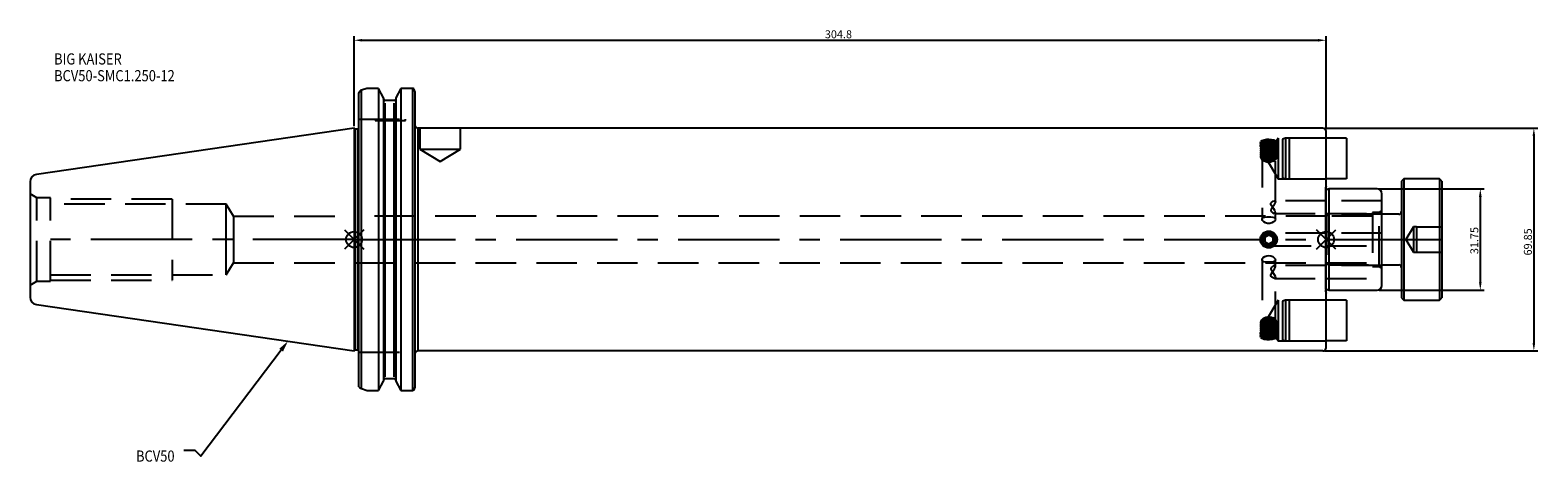
# Model space of a CAD drawing. Extents: x -102 to 371, y -70 to 66.
import ezdxf

# ---------------------------------------------------------------- set-up
doc = ezdxf.new("R2010")
doc.units = 0
doc.linetypes.add('CENTER', pattern=[50.8, 31.75, -6.35, 6.35, -6.35])
doc.linetypes.add('DASHED', pattern=[19.05, 12.7, -6.35])
doc.layers.get('0').update_dxf_attribs({"linetype": 'CONTINUOUS'})
doc.layers.get('DEFPOINTS').update_dxf_attribs({"linetype": 'CONTINUOUS'})
for name, color, linetype in [('1', 4, 'CONTINUOUS'), ('3', 1, 'DASHED'), ('4', 2, 'CENTER'), ('SK1', 4, 'CONTINUOUS'), ('SK2', 7, 'CONTINUOUS'), ('SK3', 1, 'DASHED'), ('SK4', 2, 'CENTER'), ('SK6', 5, 'CONTINUOUS')]:
    doc.layers.add(name, color=color, linetype=linetype)
doc.dimstyles.new('ISO-25', dxfattribs={"dimtxt": 2.5, "dimasz": 2.5, "dimexe": 1.25, "dimexo": 0.625, "dimtad": 1, "dimcen": 2.5, "dimazin": 3, "dimtfac": 1, "dimtmove": 0, "dimatfit": 3})

# ---------------------------------------------------------------- blocks, each defined once
blk = doc.blocks.new('*U2')
at = {"layer": 'SK6', "width": 0.85}
for s, p in [('BIG KAISER', (-50, 78.25)), ('BCV50-SMC1.250-12', (-50, 73))]:
    blk.add_text(s, height=3.5, dxfattribs=at).set_placement(p)
blk = doc.blocks.new('*U5')
at = {"layer": 'SK6', "width": 0.85}
blk.add_text('BCV50', height=3.5, dxfattribs=at).set_placement((-85.96, -67.07))
blk = doc.blocks.new('*D8')
at = {"layer": 'DEFPOINTS', "color": 0}
for p in [(304.8, 62.46), (0, 34.92), (304.8, 33.93)]:
    blk.add_point(p, dxfattribs=at)
at = {"layer": 'SK2', "color": 0}
for p, q in [((0, 35.55), (0, 63.71)), ((2.5, 62.46), (302.3, 62.46)), ((304.8, 34.55), (304.8, 63.71))]:
    blk.add_line(p, q, dxfattribs=at)
for points in [[(2.5, 62.88), (2.5, 62.05), (0, 62.46)], [(302.3, 62.05), (302.3, 62.88), (304.8, 62.46)]]:
    blk.add_solid(points, dxfattribs=at)
at = {"layer": 'SK2', "color": 0, "linetype": 'CONTINUOUS'}
blk.add_text('304.8', height=2.5, dxfattribs=at).set_placement((147.61, 63.09))
blk = doc.blocks.new('_FILLED')
at = {"color": 0, "linetype": 'BYBLOCK'}
blk.add_solid([(0, 0), (-1, 0.21), (-1, -0.21)], dxfattribs=at)
blk = doc.blocks.new('*D10')
at = {"layer": 'DEFPOINTS', "color": 0}
for p in [(320.8, 15.88), (320.8, -15.87), (353.15, -15.87)]:
    blk.add_point(p, dxfattribs=at)
at = {"layer": 'SK2', "color": 0}
for p, q in [((321.43, 15.88), (354.4, 15.88)), ((353.15, 13.38), (353.15, -13.37)), ((321.43, -15.87), (354.4, -15.87))]:
    blk.add_line(p, q, dxfattribs=at)
for points in [[(353.57, 13.38), (352.74, 13.38), (353.15, 15.88)], [(352.74, -13.37), (353.57, -13.37), (353.15, -15.87)]]:
    blk.add_solid(points, dxfattribs=at)
at = {"layer": 'SK2', "color": 0, "linetype": 'CONTINUOUS'}
blk.add_text('31.75', height=2.5, rotation=90, dxfattribs=at).set_placement((352.53, -4.58))
blk = doc.blocks.new('*D11')
at = {"layer": 'DEFPOINTS', "color": 0}
for p in [(303.8, 34.93), (303.8, -34.93), (369.95, -34.93)]:
    blk.add_point(p, dxfattribs=at)
at = {"layer": 'SK2', "color": 0}
for p, q in [((304.43, 34.93), (371.2, 34.93)), ((369.95, 32.43), (369.95, -32.43)), ((304.43, -34.93), (371.2, -34.93))]:
    blk.add_line(p, q, dxfattribs=at)
for points in [[(370.36, 32.43), (369.53, 32.43), (369.95, 34.93)], [(369.53, -32.43), (370.36, -32.43), (369.95, -34.93)]]:
    blk.add_solid(points, dxfattribs=at)
at = {"layer": 'SK2', "color": 0, "linetype": 'CONTINUOUS'}
blk.add_text('69.85', height=2.5, rotation=90, dxfattribs=at).set_placement((369.32, -5))

msp = doc.modelspace()

# ---------------------------------------------------------------- linework, layer by layer
for p, q in [((3, 3), (-3, -3)), ((-3, 3), (3, -3)), ((307.8, -3), (301.8, 3)), ((301.8, -3), (307.8, 3))]:
    msp.add_line(p, q)
for centre in [(0, 0), (304.8, 0)]:
    msp.add_circle(centre, 2.5)
at = {"layer": '1'}
for p, q in [((4.0064, 47.3314), (2.3, 46.8027)), ((7.4984, 47.3314), (4.0064, 47.3314)), ((7.6038, 47.3082), (7.4984, 47.3314)), ((7.6038, 47.3084), (7.6038, -47.2829)), ((9.205, 44.4143), (7.6038, 47.3082)), ((14.6562, 47.3082), (13.055, 44.4143)), ((14.7616, 47.3314), (14.6562, 47.3082)), ((14.6562, 47.3082), (14.6562, -47.2826)), ((18.25, 47.3314), (14.7616, 47.3314)), ((18.25, 47.3314), (18.25, -47.2918)), ((1.5, -46.0138), (1.5, 46.0138)), ((2.3, -46.748), (2.3, 46.8027)), ((9.205, 44.4143), (9.205, -44.3873)), ((12.555, 43.6138), (9.705, 43.6138)), ((9.705, -43.0042), (9.705, 42.7958)), ((12.555, -43.0041), (12.555, 42.7958)), ((13.055, 44.4146), (13.055, -44.3876)), ((19.05, 46.4483), (19.05, -46.4483)), ((0.3, 34.625), (0, 34.925)), ((0, 34.925), (0, -34.925)), ((1.3, 34.625), (0.3, 34.625)), ((0.3, 34.625), (0.3, -34.625)), ((1.3, -34.625), (1.3, 34.625)), ((20.05, -34.925), (20.05, 34.925)), ((303.8, 34.925), (20.05, 34.925)), ((304.8, 0), (304.8, 33.925)), ((285.55, 0.7217), (286.8, 1.4434)), ((285.55, 0.7217), (285.55, -0.7217)), ((288.05, 0.7217), (286.8, 1.4434)), ((288.05, 0.7217), (288.05, -0.7217)), ((304.8, -33.925), (304.8, 0)), ((285.55, -0.7217), (286.8, -1.4434)), ((288.05, -0.7217), (286.8, -1.4434)), ((304.8, -31.7538), (304.8283, -31.7538)), ((0, -34.925), (0.3, -34.625)), ((0.3, -34.625), (1.3, -34.625)), ((303.8, -34.925), (20.05, -34.925)), ((1.5092, -46.1442), (1.5, -46.0138)), ((2.3, -46.748), (4.0404, -47.2918)), ((7.6038, -47.2829), (9.205, -44.3876)), ((9.705, -43.569), (12.555, -43.569)), ((13.055, -44.3876), (14.6562, -47.2829)), ((4.0404, -47.2918), (7.5719, -47.2918)), ((7.5719, -47.2918), (7.6038, -47.2829)), ((14.6562, -47.2829), (14.6881, -47.2918)), ((14.6881, -47.2918), (14.6562, -47.2829)), ((14.6881, -47.2918), (18.25, -47.2918))]:
    msp.add_line(p, q, dxfattribs=at)
for points in [[(9.2801, 43.8891), (9.2241, 44.0177), (9.205, 44.1466)], [(13.055, 44.1466), (13.0354, 44.0159), (12.9779, 43.8857)]]:
    msp.add_lwpolyline(points, dxfattribs=at)
for radius in [2.625, 2.525, 2.5, 2.2561, 2.055]:
    msp.add_circle((286.8, 0), radius, dxfattribs=at)
for centre, radius, start, end in [((18.2611, 46.419), 0.9125, 58.318812, 90.694452), ((2.5729, 45.7265), 1.1116, 104.343651, 164.841765), ((9.7214, 44.1042), 0.4907, 206.024432, 268.090565), ((12.5414, 44.0994), 0.4858, 271.604916, 333.441973), ((17.923, 46.419), 1.1274, 1.493364, 43.537503), ((1.3, 35.125), 0.5, 270, 293.578178), ((20.05, 35.925), 1, 180, 270), ((303.8, 33.925), 1, 0, 90), ((1.3, -35.125), 0.5, 66.421822, 90), ((20.05, -35.925), 1, 90, 180), ((303.8, -33.925), 1, 270, 0), ((2.5574, -45.5936), 1.1841, 207.71476, 257.31571), ((9.7442, -44.1074), 0.5398, 94.166048, 182.64988), ((12.5158, -44.1073), 0.5398, 357.34665, 85.837422), ((18.2616, -46.2579), 1.034, 269.356574, 299.828945), ((17.9182, -46.4158), 1.1322, 319.246485, 358.353328)]:
    msp.add_arc(centre, radius, start, end, dxfattribs=at)
at = {"layer": '3'}
for p, q in [((1.5, 37.72), (19.05, 37.72)), ((6.625, 37.72), (6.625, 37.32)), ((6.625, 37.32), (11.375, 37.32)), ((11.375, 37.32), (16.125, 37.32)), ((16.125, 37.32), (16.125, 37.72)), ((20.625, 34.925), (20.625, 28.325)), ((33.325, 28.325), (33.325, 34.925)), ((284.175, 30.2458), (284.175, 29.3799)), ((284.3, 29.7536), (284.3, 29.6756)), ((284.3, 29.1359), (284.3, 29.0578)), ((284.3, 28.5181), (284.3, 28.4401)), ((284.7, 29.0119), (284.7, 6.3546)), ((284.7383, 28.651), (285.0854, 28.4056)), ((285.6373, 30.8707), (285.3855, 30.7843)), ((285.6373, 30.2529), (285.3855, 30.1665)), ((285.6373, 29.6352), (285.3855, 29.5488)), ((285.6373, 29.0175), (285.3855, 28.9311)), ((285.3855, 28.6449), (285.6373, 28.5585)), ((285.6373, 28.3997), (285.3855, 28.3133)), ((285.5235, 29.2153), (285.6373, 29.1762)), ((285.55, 30.6068), (286.8, 30.9676)), ((285.55, 28.2685), (285.55, 30.6068)), ((285.55, 29.8851), (286.8, 29.5242)), ((285.55, 28.2685), (286.8, 28.6294)), ((289.8, 31.7505), (285.9842, 25.4)), ((286.8, 28.6294), (286.8, 30.9676)), ((288.05, 30.6068), (286.8, 30.9676)), ((288.05, 29.8851), (286.8, 29.5242)), ((288.05, 28.2685), (286.8, 28.6294)), ((286.8, 27.186), (286.8, 28.6294)), ((288.2145, 30.7843), (287.9627, 30.8707)), ((288.2145, 30.1665), (287.9627, 30.2529)), ((288.2145, 29.5488), (287.9627, 29.6352)), ((287.9627, 29.1762), (288.0765, 29.2153)), ((288.2145, 28.9311), (287.9627, 29.0175)), ((287.9627, 28.5585), (288.2145, 28.6449)), ((288.2145, 28.3133), (287.9627, 28.3997)), ((288.05, 28.2685), (288.05, 30.6068)), ((288.5146, 28.4056), (288.8617, 28.651)), ((288.9, 11.903), (288.9, 29.0119)), ((289.3, 29.6756), (289.3, 29.7536)), ((289.3, 29.0578), (289.3, 29.1359)), ((289.3, 28.4401), (289.3, 28.5181)), ((289.425, 29.3799), (289.425, 30.2438)), ((289.8, 31.7505), (289.8, 19.0495)), ((304.8, 31.7505), (289.8, 31.7505)), ((292.0596, 31.7438), (291.1348, 31.496)), ((291.1348, 31.496), (291.1348, 19.304)), ((292.0596, 31.7438), (292.0596, 19.0562)), ((293.1348, 31.7438), (292.0596, 31.7438)), ((293.1978, 31.7538), (293.1978, 19.0462)), ((304.8, 31.7538), (293.1978, 31.7538)), ((20.625, 28.325), (26.975, 28.325)), ((20.625, 28.325), (26.975, 24.5095)), ((26.975, 28.325), (33.325, 28.325)), ((26.975, 24.5095), (33.325, 28.325)), ((284.3, 27.9004), (284.3, 27.8224)), ((284.3, 27.2827), (284.3, 27.2046)), ((284.3, 26.6649), (284.3, 26.5869)), ((284.3, 26.0472), (284.3, 25.9692)), ((284.9084, 24.8718), (285.3711, 24.5446)), ((285.3855, 28.0271), (285.6373, 27.9408)), ((285.6373, 27.782), (285.3855, 27.6956)), ((285.3855, 27.4094), (285.6373, 27.323)), ((285.6373, 27.1643), (285.3855, 27.0779)), ((285.3855, 26.7917), (285.6373, 26.7053)), ((285.3855, 26.1739), (285.6373, 26.0876)), ((285.3855, 25.5562), (285.6373, 25.4698)), ((285.3855, 24.9385), (285.6373, 24.8521)), ((285.6373, 26.5465), (285.4892, 26.4957)), ((285.55, 28.2685), (285.55, 27.5468)), ((285.55, 27.5468), (286.8, 27.186)), ((285.9842, 25.4), (289.8, 19.0495)), ((288.05, 27.5468), (286.8, 27.186)), ((287.9627, 27.9408), (288.2145, 28.0271)), ((288.2145, 27.6956), (287.9627, 27.782)), ((287.9627, 27.323), (288.2145, 27.4094)), ((288.2145, 27.0779), (287.9627, 27.1643)), ((287.9627, 26.7053), (288.2145, 26.7917)), ((288.1108, 26.4957), (287.9627, 26.5465)), ((287.9627, 26.0876), (288.2145, 26.1739)), ((287.9627, 25.4698), (288.2145, 25.5562)), ((287.9627, 24.8521), (288.2145, 24.9385)), ((288.05, 28.2685), (288.05, 27.5468)), ((288.2289, 24.5446), (288.6916, 24.8718)), ((289.3, 27.8224), (289.3, 27.9004)), ((289.3, 27.2046), (289.3, 27.2827)), ((289.3, 26.5869), (289.3, 26.6649)), ((289.3, 25.9692), (289.3, 26.0472)), ((289.8, 19.0495), (304.8, 19.0495)), ((291.1348, 19.304), (292.0596, 19.0562)), ((292.0596, 19.0562), (293.1348, 19.0562)), ((293.1978, 19.0462), (304.8, 19.0462)), ((304.6, 16.075), (304.6, -16.075)), ((304.8, 16.8741), (304.6136, 16.1785)), ((304.8, 12.1758), (288.6429, 12.1758)), ((304.844, 7.3419), (0, 7.3419)), ((288.6335, 8.1758), (304.8, 8.1758)), ((288.9, 6.3523), (288.9, 8.4501)), ((304.8, 7.2978), (304.6002, 7.098)), ((304.6002, 7.098), (304.6002, -7.098)), ((304.8, 2), (287.4469, 2)), ((287.4501, -2), (304.8, -2)), ((0, -7.3419), (304.844, -7.3419)), ((284.7, -6.3546), (284.7, -29.0119)), ((304.8, -8.1758), (288.642, -8.1758)), ((288.9, -8.4471), (288.9, -6.3523)), ((304.6002, -7.098), (304.8, -7.2978)), ((288.6342, -12.1758), (304.8, -12.1758)), ((288.9, -29.0119), (288.9, -11.8998)), ((304.6136, -16.1785), (304.8, -16.8741)), ((289.8, -19.0495), (285.9842, -25.4)), ((289.8, -19.0495), (289.8, -31.7505)), ((304.8, -19.0495), (289.8, -19.0495)), ((292.0596, -19.0562), (291.1348, -19.304)), ((291.1348, -19.304), (291.1348, -31.496)), ((292.0596, -19.0562), (292.0596, -31.7438)), ((293.1348, -19.0562), (292.0596, -19.0562)), ((293.1978, -19.0462), (293.1978, -31.7538)), ((304.8, -19.0462), (293.1978, -19.0462)), ((284.3, -25.9692), (284.3, -26.0472)), ((284.3, -26.5869), (284.3, -26.6649)), ((284.3, -27.2046), (284.3, -27.2827)), ((284.3, -27.8224), (284.3, -27.9004)), ((285.3711, -24.5446), (284.9084, -24.8718)), ((285.6373, -24.8521), (285.3855, -24.9385)), ((285.6373, -25.4698), (285.3855, -25.5562)), ((285.6373, -26.0876), (285.3855, -26.1739)), ((285.6373, -26.7053), (285.3855, -26.7917)), ((285.3855, -27.0779), (285.6373, -27.1643)), ((285.6373, -27.323), (285.3855, -27.4094)), ((285.3855, -27.6956), (285.6373, -27.782)), ((285.6373, -27.9408), (285.3855, -28.0271)), ((285.3855, -28.3133), (285.6373, -28.3997)), ((285.4892, -26.4957), (285.6373, -26.5465)), ((285.55, -27.5468), (286.8, -27.186)), ((285.55, -28.2685), (285.55, -27.5468)), ((285.55, -28.2685), (286.8, -28.6294)), ((285.55, -28.2685), (285.55, -30.6068)), ((285.9842, -25.4), (289.8, -31.7505)), ((286.8, -27.186), (286.8, -28.6294)), ((288.05, -27.5468), (286.8, -27.186)), ((288.05, -28.2685), (286.8, -28.6294)), ((288.2145, -24.9385), (287.9627, -24.8521)), ((288.2145, -25.5562), (287.9627, -25.4698)), ((288.2145, -26.1739), (287.9627, -26.0876)), ((287.9627, -26.5465), (288.1108, -26.4957)), ((288.2145, -26.7917), (287.9627, -26.7053)), ((287.9627, -27.1643), (288.2145, -27.0779)), ((288.2145, -27.4094), (287.9627, -27.323)), ((287.9627, -27.782), (288.2145, -27.6956)), ((288.2145, -28.0271), (287.9627, -27.9408)), ((287.9627, -28.3997), (288.2145, -28.3133)), ((288.05, -28.2685), (288.05, -27.5468)), ((288.05, -28.2685), (288.05, -30.6068)), ((288.6916, -24.8718), (288.2289, -24.5446)), ((289.3, -26.0472), (289.3, -25.9692)), ((289.3, -26.6649), (289.3, -26.5869)), ((289.3, -27.2827), (289.3, -27.2046)), ((289.3, -27.9004), (289.3, -27.8224)), ((284.175, -29.3799), (284.175, -30.2458)), ((284.3, -28.4401), (284.3, -28.5181)), ((284.3, -29.0578), (284.3, -29.1359)), ((284.3, -29.6756), (284.3, -29.7536)), ((285.0854, -28.4056), (284.7383, -28.651)), ((285.6373, -28.5585), (285.3855, -28.6449)), ((285.3855, -28.9311), (285.6373, -29.0175)), ((285.3855, -29.5488), (285.6373, -29.6352)), ((285.3855, -30.1665), (285.6373, -30.2529)), ((285.3855, -30.7843), (285.6373, -30.8707)), ((285.6373, -29.1762), (285.5235, -29.2153)), ((285.55, -29.8851), (286.8, -29.5242)), ((285.55, -30.6068), (286.8, -30.9676)), ((286.8, -28.6294), (286.8, -30.9676)), ((288.05, -29.8851), (286.8, -29.5242)), ((288.05, -30.6068), (286.8, -30.9676)), ((288.2145, -28.6449), (287.9627, -28.5585)), ((287.9627, -29.0175), (288.2145, -28.9311)), ((288.0765, -29.2153), (287.9627, -29.1762)), ((287.9627, -29.6352), (288.2145, -29.5488)), ((287.9627, -30.2529), (288.2145, -30.1665)), ((287.9627, -30.8707), (288.2145, -30.7843)), ((288.8617, -28.651), (288.5146, -28.4056)), ((289.3, -28.5181), (289.3, -28.4401)), ((289.3, -29.1359), (289.3, -29.0578)), ((289.3, -29.7536), (289.3, -29.6756)), ((289.425, -30.2438), (289.425, -29.3799)), ((289.8, -31.7505), (304.8, -31.7505)), ((291.1348, -31.496), (292.0596, -31.7438)), ((292.0596, -31.7438), (293.1348, -31.7438)), ((293.1978, -31.7538), (304.8, -31.7538)), ((1.5, -35.3), (19.2694, -35.3))]:
    msp.add_line(p, q, dxfattribs=at)
for points in [[(285.8445, 28.9709), (285.3942, 29.0765), (284.7404, 29.3993), (284.3176, 29.8102), (284.1751, 30.2542), (284.3278, 30.6776), (284.7578, 31.0368), (285.4184, 31.3001), (286.2359, 31.4462), (286.8, 31.4729)], [(289.425, 29.3799), (289.3084, 28.993), (288.9689, 28.6406), (288.4367, 28.3538), (287.759, 28.1581), (286.9962, 28.0711), (286.2159, 28.1003), (285.4875, 28.2433), (284.8757, 28.4872), (284.435, 28.8104), (284.2043, 29.1843), (284.2043, 29.5755), (284.435, 29.9494), (284.8757, 30.2726), (285.4875, 30.5166), (286.2159, 30.6595), (286.9962, 30.6887), (287.759, 30.6017), (288.4367, 30.4061), (288.9689, 30.1193), (289.3084, 29.7668), (289.425, 29.3799)], [(286.8, 30.6424), (287.5803, 30.5806), (288.2842, 30.4013), (288.8428, 30.122), (289.2014, 29.77), (289.325, 29.3799), (289.2014, 28.9898), (288.8428, 28.6378), (288.2842, 28.3585), (287.5803, 28.1792), (286.8, 28.1174), (286.0197, 28.1792), (285.3158, 28.3585), (284.7572, 28.6378), (284.3986, 28.9898), (284.275, 29.3799), (284.3986, 29.77), (284.7572, 30.122), (285.3158, 30.4013), (286.0197, 30.5806), (286.8, 30.6424)], [(284.3, 29.7536), (284.4224, 30.1399), (284.7775, 30.4883), (285.3305, 30.7649), (286.0275, 30.9424), (286.8, 31.0036), (287.5725, 30.9424), (288.2695, 30.7649), (288.8225, 30.4883), (289.1776, 30.1399), (289.3, 29.7536), (289.1776, 29.3673), (288.8225, 29.0189), (288.2695, 28.7423), (287.5725, 28.5648), (286.8, 28.5036), (286.0275, 28.5648), (285.3305, 28.7423), (284.7775, 29.0189), (284.4224, 29.3673), (284.3, 29.7536)], [(284.3, 29.6756), (284.4224, 30.0618), (284.7775, 30.4103), (285.3305, 30.6868), (286.0275, 30.8644), (286.8, 30.9256), (287.5725, 30.8644), (288.2695, 30.6868), (288.8225, 30.4103), (289.1776, 30.0618), (289.3, 29.6756), (289.1776, 29.2893), (288.8225, 28.9408), (288.2695, 28.6643), (287.5725, 28.4867), (286.8, 28.4256), (286.0275, 28.4867), (285.3305, 28.6643), (284.7775, 28.9408), (284.4224, 29.2893), (284.3, 29.6756)], [(284.3, 29.1359), (284.4224, 29.5221), (284.7775, 29.8706), (285.3305, 30.1471), (286.0275, 30.3247), (286.8, 30.3859), (287.5725, 30.3247), (288.2695, 30.1471), (288.8225, 29.8706), (289.1776, 29.5221), (289.3, 29.1359), (289.1776, 28.7496), (288.8225, 28.4011), (288.2695, 28.1246), (287.5725, 27.947), (286.8, 27.8859), (286.0275, 27.947), (285.3305, 28.1246), (284.7775, 28.4011), (284.4224, 28.7496), (284.3, 29.1359)], [(284.3, 29.0578), (284.4224, 29.4441), (284.7775, 29.7925), (285.3305, 30.0691), (286.0275, 30.2466), (286.8, 30.3078), (287.5725, 30.2466), (288.2695, 30.0691), (288.8225, 29.7925), (289.1776, 29.4441), (289.3, 29.0578), (289.1776, 28.6715), (288.8225, 28.3231), (288.2695, 28.0465), (287.5725, 27.869), (286.8, 27.8078), (286.0275, 27.869), (285.3305, 28.0465), (284.7775, 28.3231), (284.4224, 28.6715), (284.3, 29.0578)], [(284.3, 28.5181), (284.4224, 28.9044), (284.7775, 29.2529), (285.3305, 29.5294), (286.0275, 29.7069), (286.8, 29.7681), (287.5725, 29.7069), (288.2695, 29.5294), (288.8225, 29.2529), (289.1776, 28.9044), (289.3, 28.5181), (289.1776, 28.1319), (288.8225, 27.7834), (288.2695, 27.5069), (287.5725, 27.3293), (286.8, 27.2681), (286.0275, 27.3293), (285.3305, 27.5069), (284.7775, 27.7834), (284.4224, 28.1319), (284.3, 28.5181)], [(284.3, 28.4401), (284.4224, 28.8264), (284.7775, 29.1748), (285.3305, 29.4514), (286.0275, 29.6289), (286.8, 29.6901), (287.5725, 29.6289), (288.2695, 29.4514), (288.8225, 29.1748), (289.1776, 28.8264), (289.3, 28.4401), (289.1776, 28.0538), (288.8225, 27.7054), (288.2695, 27.4288), (287.5725, 27.2513), (286.8, 27.1901), (286.0275, 27.2513), (285.3305, 27.4288), (284.7775, 27.7054), (284.4224, 28.0538), (284.3, 28.4401)], [(284.3, 27.9004), (284.4224, 28.2867), (284.7775, 28.6351), (285.3305, 28.9117), (286.0275, 29.0892), (286.8, 29.1504), (287.5725, 29.0892), (288.2695, 28.9117), (288.8225, 28.6351), (289.1776, 28.2867), (289.3, 27.9004), (289.1776, 27.5141), (288.8225, 27.1657), (288.2695, 26.8891), (287.5725, 26.7116), (286.8, 26.6504), (286.0275, 26.7116), (285.3305, 26.8891), (284.7775, 27.1657), (284.4224, 27.5141), (284.3, 27.9004)], [(284.3, 27.8224), (284.4224, 28.2086), (284.7775, 28.5571), (285.3305, 28.8336), (286.0275, 29.0112), (286.8, 29.0724), (287.5725, 29.0112), (288.2695, 28.8336), (288.8225, 28.5571), (289.1776, 28.2086), (289.3, 27.8224), (289.1776, 27.4361), (288.8225, 27.0876), (288.2695, 26.8111), (287.5725, 26.6335), (286.8, 26.5724), (286.0275, 26.6335), (285.3305, 26.8111), (284.7775, 27.0876), (284.4224, 27.4361), (284.3, 27.8224)], [(284.3, 27.2827), (284.4224, 27.6689), (284.7775, 28.0174), (285.3305, 28.2939), (286.0275, 28.4715), (286.8, 28.5327), (287.5725, 28.4715), (288.2695, 28.2939), (288.8225, 28.0174), (289.1776, 27.6689), (289.3, 27.2827), (289.1776, 26.8964), (288.8225, 26.5479), (288.2695, 26.2714), (287.5725, 26.0938), (286.8, 26.0327), (286.0275, 26.0938), (285.3305, 26.2714), (284.7775, 26.5479), (284.4224, 26.8964), (284.3, 27.2827)], [(284.3, 27.2046), (284.4224, 27.5909), (284.7775, 27.9393), (285.3305, 28.2159), (286.0275, 28.3934), (286.8, 28.4546), (287.5725, 28.3934), (288.2695, 28.2159), (288.8225, 27.9393), (289.1776, 27.5909), (289.3, 27.2046), (289.1776, 26.8183), (288.8225, 26.4699), (288.2695, 26.1933), (287.5725, 26.0158), (286.8, 25.9546), (286.0275, 26.0158), (285.3305, 26.1933), (284.7775, 26.4699), (284.4224, 26.8183), (284.3, 27.2046)], [(284.5439, 30.1454), (284.6661, 29.7791), (285.0196, 29.4525), (285.566, 29.201), (286.2462, 29.0519), (286.9863, 29.0212), (287.7063, 29.1123), (288.328, 29.3155), (288.7842, 29.6085), (289.0253, 29.9597), (289.0253, 30.3311), (288.7842, 30.6823), (288.328, 30.9753), (287.7063, 31.1784), (286.9863, 31.2696), (286.2462, 31.2389), (285.566, 31.0898), (285.0196, 30.8382), (284.6661, 30.5117), (284.5439, 30.1454)], [(286.8, 30.0619), (287.5182, 29.9985), (288.1499, 29.8162), (288.6187, 29.5369), (288.8681, 29.1942), (288.8681, 28.8295), (288.6187, 28.4869), (288.1499, 28.2075), (287.5182, 28.0252), (286.8, 27.9619), (286.0818, 28.0252), (285.4501, 28.2075), (284.9813, 28.4869), (284.7319, 28.8295), (284.7319, 29.1942), (284.9813, 29.5369), (285.4501, 29.8162), (286.0818, 29.9985), (286.8, 30.0619)], [(284.745, 30.0234), (284.8689, 30.3749), (285.2258, 30.6839), (285.7725, 30.9133), (286.4432, 31.0353), (287.1568, 31.0353), (287.8275, 30.9133), (288.3742, 30.6839), (288.7311, 30.3749), (288.855, 30.0234), (288.7311, 29.672), (288.3742, 29.363), (287.8275, 29.1336), (287.1568, 29.0115), (286.4432, 29.0115), (285.7725, 29.1336), (285.2258, 29.363), (284.8689, 29.672), (284.745, 30.0234)], [(284.745, 29.4057), (284.8689, 29.7571), (285.2258, 30.0662), (285.7725, 30.2955), (286.4432, 30.4176), (287.1568, 30.4176), (287.8275, 30.2955), (288.3742, 30.0662), (288.7311, 29.7571), (288.855, 29.4057), (288.7311, 29.0543), (288.3742, 28.7452), (287.8275, 28.5159), (287.1568, 28.3938), (286.4432, 28.3938), (285.7725, 28.5159), (285.2258, 28.7452), (284.8689, 29.0543), (284.745, 29.4057)], [(284.745, 28.788), (284.8689, 29.1394), (285.2258, 29.4484), (285.7725, 29.6778), (286.4432, 29.7999), (287.1568, 29.7999), (287.8275, 29.6778), (288.3742, 29.4484), (288.7311, 29.1394), (288.855, 28.788), (288.7311, 28.4365), (288.3742, 28.1275), (287.8275, 27.8981), (287.1568, 27.7761), (286.4432, 27.7761), (285.7725, 27.8981), (285.2258, 28.1275), (284.8689, 28.4365), (284.745, 28.788)], [(284.745, 28.1702), (284.8689, 28.5217), (285.2258, 28.8307), (285.7725, 29.0601), (286.4432, 29.1821), (287.1568, 29.1821), (287.8275, 29.0601), (288.3742, 28.8307), (288.7311, 28.5217), (288.855, 28.1702), (288.7311, 27.8188), (288.3742, 27.5098), (287.8275, 27.2804), (287.1568, 27.1583), (286.4432, 27.1583), (285.7725, 27.2804), (285.2258, 27.5098), (284.8689, 27.8188), (284.745, 28.1702)], [(284.745, 27.5525), (284.8689, 27.9039), (285.2258, 28.213), (285.7725, 28.4423), (286.4432, 28.5644), (287.1568, 28.5644), (287.8275, 28.4423), (288.3742, 28.213), (288.7311, 27.9039), (288.855, 27.5525), (288.7311, 27.2011), (288.3742, 26.892), (287.8275, 26.6627), (287.1568, 26.5406), (286.4432, 26.5406), (285.7725, 26.6627), (285.2258, 26.892), (284.8689, 27.2011), (284.745, 27.5525)], [(286.8, 31.2734), (287.5029, 31.2115), (288.1209, 31.033), (288.5797, 30.7597), (288.8238, 30.4244), (288.8238, 30.0675), (288.5797, 29.7322), (288.1209, 29.4588), (287.5029, 29.2804), (286.8, 29.2184), (286.0971, 29.2804), (285.4791, 29.4588), (285.0203, 29.7322), (284.7762, 30.0675), (284.7762, 30.4244), (285.0203, 30.7597), (285.4791, 31.033), (286.0971, 31.2115), (286.8, 31.2734)], [(286.8, 31.4729), (287.6675, 31.4085), (288.4372, 31.2196), (289.0238, 30.9192), (289.3603, 30.5314), (289.4078, 30.0946), (289.1624, 29.6575), (288.6519, 29.2728), (287.9315, 28.992), (287.7709, 28.9663)], [(284.3, 26.6649), (284.4224, 27.0512), (284.7775, 27.3997), (285.3305, 27.6762), (286.0275, 27.8537), (286.8, 27.9149), (287.5725, 27.8537), (288.2695, 27.6762), (288.8225, 27.3997), (289.1776, 27.0512), (289.3, 26.6649), (289.1776, 26.2787), (288.8225, 25.9302), (288.2695, 25.6537), (287.5725, 25.4761), (286.8, 25.4149), (286.0275, 25.4761), (285.3305, 25.6537), (284.7775, 25.9302), (284.4224, 26.2787), (284.3, 26.6649)], [(284.3, 26.5869), (284.4224, 26.9732), (284.7775, 27.3216), (285.3305, 27.5982), (286.0275, 27.7757), (286.8, 27.8369), (287.5725, 27.7757), (288.2695, 27.5982), (288.8225, 27.3216), (289.1776, 26.9732), (289.3, 26.5869), (289.1776, 26.2006), (288.8225, 25.8522), (288.2695, 25.5756), (287.5725, 25.3981), (286.8, 25.3369), (286.0275, 25.3981), (285.3305, 25.5756), (284.7775, 25.8522), (284.4224, 26.2006), (284.3, 26.5869)], [(284.3, 26.0472), (284.4224, 26.4335), (284.7775, 26.7819), (285.3305, 27.0585), (286.0275, 27.236), (286.8, 27.2972), (287.5725, 27.236), (288.2695, 27.0585), (288.8225, 26.7819), (289.1776, 26.4335), (289.3, 26.0472), (289.1776, 25.6609), (288.8225, 25.3125), (288.2695, 25.0359), (287.5725, 24.8584), (286.8, 24.7972), (286.0275, 24.8584), (285.3305, 25.0359), (284.7775, 25.3125), (284.4224, 25.6609), (284.3, 26.0472)], [(284.3, 25.9692), (284.4224, 26.3554), (284.7775, 26.7039), (285.3305, 26.9804), (286.0275, 27.158), (286.8, 27.2192), (287.5725, 27.158), (288.2695, 26.9804), (288.8225, 26.7039), (289.1776, 26.3554), (289.3, 25.9692), (289.1776, 25.5829), (288.8225, 25.2344), (288.2695, 24.9579), (287.5725, 24.7803), (286.8, 24.7192), (286.0275, 24.7803), (285.3305, 24.9579), (284.7775, 25.2344), (284.4224, 25.5829), (284.3, 25.9692)], [(289.1167, 25.5406), (288.9912, 25.1645), (288.6282, 24.8291), (288.0671, 24.5708), (287.3687, 24.4177), (286.6087, 24.3862), (285.8694, 24.4798), (285.2309, 24.6884), (284.7625, 24.9893), (284.5149, 25.3499), (284.5149, 25.7313), (284.7625, 26.0919), (285.2309, 26.3928), (285.8694, 26.6014), (286.6087, 26.695), (287.3687, 26.6635), (288.0671, 26.5103), (288.6282, 26.2521), (288.9912, 25.9167), (289.1167, 25.5406)], [(284.745, 26.9348), (284.8689, 27.2862), (285.2258, 27.5952), (285.7725, 27.8246), (286.4432, 27.9467), (287.1568, 27.9467), (287.8275, 27.8246), (288.3742, 27.5952), (288.7311, 27.2862), (288.855, 26.9348), (288.7311, 26.5833), (288.3742, 26.2743), (287.8275, 26.0449), (287.1568, 25.9229), (286.4432, 25.9229), (285.7725, 26.0449), (285.2258, 26.2743), (284.8689, 26.5833), (284.745, 26.9348)], [(284.745, 26.317), (284.8689, 26.6685), (285.2258, 26.9775), (285.7725, 27.2069), (286.4432, 27.3289), (287.1568, 27.3289), (287.8275, 27.2069), (288.3742, 26.9775), (288.7311, 26.6685), (288.855, 26.317), (288.7311, 25.9656), (288.3742, 25.6566), (287.8275, 25.4272), (287.1568, 25.3051), (286.4432, 25.3051), (285.7725, 25.4272), (285.2258, 25.6566), (284.8689, 25.9656), (284.745, 26.317)], [(284.745, 25.6993), (284.8689, 26.0507), (285.2258, 26.3598), (285.7725, 26.5891), (286.4432, 26.7112), (287.1568, 26.7112), (287.8275, 26.5891), (288.3742, 26.3598), (288.7311, 26.0507), (288.855, 25.6993), (288.7311, 25.3479), (288.3742, 25.0388), (287.8275, 24.8095), (287.1568, 24.6874), (286.4432, 24.6874), (285.7725, 24.8095), (285.2258, 25.0388), (284.8689, 25.3479), (284.745, 25.6993)], [(286.8, 25.9248), (287.4322, 25.8657), (287.979, 25.6964), (288.3665, 25.4398), (288.5425, 25.1305), (288.4832, 24.8103), (288.1965, 24.5225), (287.7213, 24.3058), (287.1216, 24.1897), (286.4784, 24.1897), (285.8787, 24.3058), (285.4035, 24.5225), (285.1168, 24.8103), (285.0575, 25.1305), (285.2335, 25.4398), (285.621, 25.6964), (286.1678, 25.8657), (286.8, 25.9248)], [(287.9874, 10.1758), (287.6307, 9.6698), (287.4931, 9.4143), (287.4415, 9.2092), (287.4693, 9.0119), (287.6124, 8.7745), (288.0612, 8.3953), (288.5624, 8.1829), (288.7967, 8.2127), (288.899, 8.4117), (288.8524, 8.7093), (288.7027, 9.0684), (288.3655, 9.6385), (287.8088, 10.4216), (287.5826, 10.7604), (287.4624, 11.0254), (287.442, 11.2156), (287.49, 11.3901), (287.6868, 11.6589), (288.2438, 12.0589), (288.6302, 12.1755), (288.8316, 12.1114), (288.8996, 11.8866), (288.8311, 11.5782), (288.6618, 11.2042), (288.2898, 10.6007), (287.9874, 10.1758)], [(286.8, 7.1426), (287.4788, 7.1145), (288.0808, 7.0249), (288.556, 6.8554), (288.8407, 6.5915), (288.8902, 6.2545), (288.7166, 5.8855), (288.3406, 5.5235), (287.7816, 5.2234), (287.1023, 5.0592), (286.4099, 5.0702), (285.7763, 5.24), (285.2392, 5.5382), (284.8597, 5.9184), (284.7029, 6.3022), (284.7792, 6.6246), (285.0656, 6.867), (285.5461, 7.0309), (286.1832, 7.1197), (286.8, 7.1426)], [(286.8, -5.0426), (287.4788, -5.1273), (288.0808, -5.3606), (288.556, -5.7037), (288.8407, -6.096), (288.8902, -6.4571), (288.7166, -6.7438), (288.3406, -6.9505), (287.7816, -7.0799), (287.1023, -7.1373), (286.4099, -7.1337), (285.7763, -7.0736), (285.2392, -6.9432), (284.8597, -6.7217), (284.7029, -6.4129), (284.7792, -6.0534), (285.0656, -5.683), (285.5461, -5.3463), (286.1832, -5.1123), (286.8, -5.0426)], [(287.9874, -10.1758), (288.5489, -11.004), (288.7894, -11.4707), (288.8982, -11.8631), (288.8559, -12.0817), (288.7098, -12.1707), (288.3787, -12.1179), (287.8273, -11.7873), (287.5942, -11.5547), (287.465, -11.3272), (287.4414, -11.1435), (287.4873, -10.9517), (287.6771, -10.6107), (288.2265, -9.8424), (288.6215, -9.2216), (288.8274, -8.7835), (288.8998, -8.4297), (288.8339, -8.2426), (288.6672, -8.1763), (288.2996, -8.2664), (287.7235, -8.6564), (287.5332, -8.8826), (287.45, -9.0805), (287.4484, -9.2654), (287.5332, -9.5012), (287.9145, -10.0759), (287.9874, -10.1758)], [(289.425, -29.3799), (289.3084, -29.7668), (288.9689, -30.1193), (288.4367, -30.4061), (287.759, -30.6017), (286.9962, -30.6887), (286.2159, -30.6595), (285.4875, -30.5166), (284.8757, -30.2726), (284.435, -29.9494), (284.2043, -29.5755), (284.2043, -29.1843), (284.435, -28.8104), (284.8757, -28.4872), (285.4875, -28.2433), (286.2159, -28.1003), (286.9962, -28.0711), (287.759, -28.1581), (288.4367, -28.3538), (288.9689, -28.6406), (289.3084, -28.993), (289.425, -29.3799)], [(286.8, -28.1174), (287.5803, -28.1792), (288.2842, -28.3585), (288.8428, -28.6378), (289.2014, -28.9898), (289.325, -29.3799), (289.2014, -29.77), (288.8428, -30.122), (288.2842, -30.4013), (287.5803, -30.5806), (286.8, -30.6424), (286.0197, -30.5806), (285.3158, -30.4013), (284.7572, -30.122), (284.3986, -29.77), (284.275, -29.3799), (284.3986, -28.9898), (284.7572, -28.6378), (285.3158, -28.3585), (286.0197, -28.1792), (286.8, -28.1174)], [(289.3, -25.9692), (289.1776, -26.3554), (288.8225, -26.7039), (288.2695, -26.9804), (287.5725, -27.158), (286.8, -27.2192), (286.0275, -27.158), (285.3305, -26.9804), (284.7775, -26.7039), (284.4224, -26.3554), (284.3, -25.9692), (284.4224, -25.5829), (284.7775, -25.2344), (285.3305, -24.9579), (286.0275, -24.7803), (286.8, -24.7192), (287.5725, -24.7803), (288.2695, -24.9579), (288.8225, -25.2344), (289.1776, -25.5829), (289.3, -25.9692)], [(289.3, -26.0472), (289.1776, -26.4335), (288.8225, -26.7819), (288.2695, -27.0585), (287.5725, -27.236), (286.8, -27.2972), (286.0275, -27.236), (285.3305, -27.0585), (284.7775, -26.7819), (284.4224, -26.4335), (284.3, -26.0472), (284.4224, -25.6609), (284.7775, -25.3125), (285.3305, -25.0359), (286.0275, -24.8584), (286.8, -24.7972), (287.5725, -24.8584), (288.2695, -25.0359), (288.8225, -25.3125), (289.1776, -25.6609), (289.3, -26.0472)], [(289.3, -26.5869), (289.1776, -26.9732), (288.8225, -27.3216), (288.2695, -27.5982), (287.5725, -27.7757), (286.8, -27.8369), (286.0275, -27.7757), (285.3305, -27.5982), (284.7775, -27.3216), (284.4224, -26.9732), (284.3, -26.5869), (284.4224, -26.2006), (284.7775, -25.8522), (285.3305, -25.5756), (286.0275, -25.3981), (286.8, -25.3369), (287.5725, -25.3981), (288.2695, -25.5756), (288.8225, -25.8522), (289.1776, -26.2006), (289.3, -26.5869)], [(289.3, -26.6649), (289.1776, -27.0512), (288.8225, -27.3997), (288.2695, -27.6762), (287.5725, -27.8537), (286.8, -27.9149), (286.0275, -27.8537), (285.3305, -27.6762), (284.7775, -27.3997), (284.4224, -27.0512), (284.3, -26.6649), (284.4224, -26.2787), (284.7775, -25.9302), (285.3305, -25.6537), (286.0275, -25.4761), (286.8, -25.4149), (287.5725, -25.4761), (288.2695, -25.6537), (288.8225, -25.9302), (289.1776, -26.2787), (289.3, -26.6649)], [(289.3, -27.2046), (289.1776, -27.5909), (288.8225, -27.9393), (288.2695, -28.2159), (287.5725, -28.3934), (286.8, -28.4546), (286.0275, -28.3934), (285.3305, -28.2159), (284.7775, -27.9393), (284.4224, -27.5909), (284.3, -27.2046), (284.4224, -26.8183), (284.7775, -26.4699), (285.3305, -26.1933), (286.0275, -26.0158), (286.8, -25.9546), (287.5725, -26.0158), (288.2695, -26.1933), (288.8225, -26.4699), (289.1776, -26.8183), (289.3, -27.2046)], [(289.3, -27.2827), (289.1776, -27.6689), (288.8225, -28.0174), (288.2695, -28.2939), (287.5725, -28.4715), (286.8, -28.5327), (286.0275, -28.4715), (285.3305, -28.2939), (284.7775, -28.0174), (284.4224, -27.6689), (284.3, -27.2827), (284.4224, -26.8964), (284.7775, -26.5479), (285.3305, -26.2714), (286.0275, -26.0938), (286.8, -26.0327), (287.5725, -26.0938), (288.2695, -26.2714), (288.8225, -26.5479), (289.1776, -26.8964), (289.3, -27.2827)], [(289.3, -27.8224), (289.1776, -28.2086), (288.8225, -28.5571), (288.2695, -28.8336), (287.5725, -29.0112), (286.8, -29.0724), (286.0275, -29.0112), (285.3305, -28.8336), (284.7775, -28.5571), (284.4224, -28.2086), (284.3, -27.8224), (284.4224, -27.4361), (284.7775, -27.0876), (285.3305, -26.8111), (286.0275, -26.6335), (286.8, -26.5724), (287.5725, -26.6335), (288.2695, -26.8111), (288.8225, -27.0876), (289.1776, -27.4361), (289.3, -27.8224)], [(289.3, -27.9004), (289.1776, -28.2867), (288.8225, -28.6351), (288.2695, -28.9117), (287.5725, -29.0892), (286.8, -29.1504), (286.0275, -29.0892), (285.3305, -28.9117), (284.7775, -28.6351), (284.4224, -28.2867), (284.3, -27.9004), (284.4224, -27.5141), (284.7775, -27.1657), (285.3305, -26.8891), (286.0275, -26.7116), (286.8, -26.6504), (287.5725, -26.7116), (288.2695, -26.8891), (288.8225, -27.1657), (289.1776, -27.5141), (289.3, -27.9004)], [(289.3, -28.4401), (289.1776, -28.8264), (288.8225, -29.1748), (288.2695, -29.4514), (287.5725, -29.6289), (286.8, -29.6901), (286.0275, -29.6289), (285.3305, -29.4514), (284.7775, -29.1748), (284.4224, -28.8264), (284.3, -28.4401), (284.4224, -28.0538), (284.7775, -27.7054), (285.3305, -27.4288), (286.0275, -27.2513), (286.8, -27.1901), (287.5725, -27.2513), (288.2695, -27.4288), (288.8225, -27.7054), (289.1776, -28.0538), (289.3, -28.4401)], [(289.3, -28.5181), (289.1776, -28.9044), (288.8225, -29.2529), (288.2695, -29.5294), (287.5725, -29.7069), (286.8, -29.7681), (286.0275, -29.7069), (285.3305, -29.5294), (284.7775, -29.2529), (284.4224, -28.9044), (284.3, -28.5181), (284.4224, -28.1319), (284.7775, -27.7834), (285.3305, -27.5069), (286.0275, -27.3293), (286.8, -27.2681), (287.5725, -27.3293), (288.2695, -27.5069), (288.8225, -27.7834), (289.1776, -28.1319), (289.3, -28.5181)], [(289.3, -29.0578), (289.1776, -29.4441), (288.8225, -29.7925), (288.2695, -30.0691), (287.5725, -30.2466), (286.8, -30.3078), (286.0275, -30.2466), (285.3305, -30.0691), (284.7775, -29.7925), (284.4224, -29.4441), (284.3, -29.0578), (284.4224, -28.6715), (284.7775, -28.3231), (285.3305, -28.0465), (286.0275, -27.869), (286.8, -27.8078), (287.5725, -27.869), (288.2695, -28.0465), (288.8225, -28.3231), (289.1776, -28.6715), (289.3, -29.0578)], [(289.3, -29.1359), (289.1776, -29.5221), (288.8225, -29.8706), (288.2695, -30.1471), (287.5725, -30.3247), (286.8, -30.3859), (286.0275, -30.3247), (285.3305, -30.1471), (284.7775, -29.8706), (284.4224, -29.5221), (284.3, -29.1359), (284.4224, -28.7496), (284.7775, -28.4011), (285.3305, -28.1246), (286.0275, -27.947), (286.8, -27.8859), (287.5725, -27.947), (288.2695, -28.1246), (288.8225, -28.4011), (289.1776, -28.7496), (289.3, -29.1359)], [(284.4833, -25.5406), (284.6088, -25.1645), (284.9718, -24.8291), (285.5329, -24.5708), (286.2313, -24.4177), (286.9913, -24.3862), (287.7306, -24.4798), (288.3691, -24.6884), (288.8375, -24.9893), (289.0851, -25.3499), (289.0851, -25.7313), (288.8375, -26.0919), (288.3691, -26.3928), (287.7306, -26.6014), (286.9913, -26.695), (286.2313, -26.6635), (285.5329, -26.5103), (284.9718, -26.2521), (284.6088, -25.9167), (284.4833, -25.5406)], [(286.8, -27.9619), (287.5182, -28.0252), (288.1499, -28.2075), (288.6187, -28.4869), (288.8681, -28.8295), (288.8681, -29.1942), (288.6187, -29.5369), (288.1499, -29.8162), (287.5182, -29.9985), (286.8, -30.0619), (286.0818, -29.9985), (285.4501, -29.8162), (284.9813, -29.5369), (284.7319, -29.1942), (284.7319, -28.8295), (284.9813, -28.4869), (285.4501, -28.2075), (286.0818, -28.0252), (286.8, -27.9619)], [(288.855, -25.6993), (288.7311, -26.0507), (288.3742, -26.3598), (287.8275, -26.5891), (287.1568, -26.7112), (286.4432, -26.7112), (285.7725, -26.5891), (285.2258, -26.3598), (284.8689, -26.0507), (284.745, -25.6993), (284.8689, -25.3479), (285.2258, -25.0388), (285.7725, -24.8095), (286.4432, -24.6874), (287.1568, -24.6874), (287.8275, -24.8095), (288.3742, -25.0388), (288.7311, -25.3479), (288.855, -25.6993)], [(288.855, -26.317), (288.7311, -26.6685), (288.3742, -26.9775), (287.8275, -27.2069), (287.1568, -27.3289), (286.4432, -27.3289), (285.7725, -27.2069), (285.2258, -26.9775), (284.8689, -26.6685), (284.745, -26.317), (284.8689, -25.9656), (285.2258, -25.6566), (285.7725, -25.4272), (286.4432, -25.3051), (287.1568, -25.3051), (287.8275, -25.4272), (288.3742, -25.6566), (288.7311, -25.9656), (288.855, -26.317)], [(288.855, -26.9348), (288.7311, -27.2862), (288.3742, -27.5952), (287.8275, -27.8246), (287.1568, -27.9467), (286.4432, -27.9467), (285.7725, -27.8246), (285.2258, -27.5952), (284.8689, -27.2862), (284.745, -26.9348), (284.8689, -26.5833), (285.2258, -26.2743), (285.7725, -26.0449), (286.4432, -25.9229), (287.1568, -25.9229), (287.8275, -26.0449), (288.3742, -26.2743), (288.7311, -26.5833), (288.855, -26.9348)], [(288.855, -27.5525), (288.7311, -27.9039), (288.3742, -28.213), (287.8275, -28.4423), (287.1568, -28.5644), (286.4432, -28.5644), (285.7725, -28.4423), (285.2258, -28.213), (284.8689, -27.9039), (284.745, -27.5525), (284.8689, -27.2011), (285.2258, -26.892), (285.7725, -26.6627), (286.4432, -26.5406), (287.1568, -26.5406), (287.8275, -26.6627), (288.3742, -26.892), (288.7311, -27.2011), (288.855, -27.5525)], [(288.855, -28.1702), (288.7311, -28.5217), (288.3742, -28.8307), (287.8275, -29.0601), (287.1568, -29.1821), (286.4432, -29.1821), (285.7725, -29.0601), (285.2258, -28.8307), (284.8689, -28.5217), (284.745, -28.1702), (284.8689, -27.8188), (285.2258, -27.5098), (285.7725, -27.2804), (286.4432, -27.1583), (287.1568, -27.1583), (287.8275, -27.2804), (288.3742, -27.5098), (288.7311, -27.8188), (288.855, -28.1702)], [(288.855, -28.788), (288.7311, -29.1394), (288.3742, -29.4484), (287.8275, -29.6778), (287.1568, -29.7999), (286.4432, -29.7999), (285.7725, -29.6778), (285.2258, -29.4484), (284.8689, -29.1394), (284.745, -28.788), (284.8689, -28.4365), (285.2258, -28.1275), (285.7725, -27.8981), (286.4432, -27.7761), (287.1568, -27.7761), (287.8275, -27.8981), (288.3742, -28.1275), (288.7311, -28.4365), (288.855, -28.788)], [(286.8, -25.9248), (286.1678, -25.8657), (285.621, -25.6964), (285.2335, -25.4398), (285.0575, -25.1305), (285.1168, -24.8103), (285.4035, -24.5225), (285.8787, -24.3058), (286.4784, -24.1897), (287.1216, -24.1897), (287.7213, -24.3058), (288.1965, -24.5225), (288.4832, -24.8103), (288.5425, -25.1305), (288.3665, -25.4398), (287.979, -25.6964), (287.4322, -25.8657), (286.8, -25.9248)], [(286.8, -28.8479), (287.6675, -28.931), (288.4372, -29.1677), (289.0238, -29.5244), (289.3603, -29.9522), (289.4078, -30.395), (289.1624, -30.8019), (288.6519, -31.1332), (287.9315, -31.3606), (287.083, -31.4662), (286.2046, -31.4431), (285.3942, -31.2934), (284.7404, -31.0268), (284.3176, -30.6636), (284.1751, -30.2376), (284.3278, -29.795), (284.7578, -29.3876), (285.4184, -29.0681), (286.2359, -28.8825), (286.8, -28.8479)], [(289.3, -29.6756), (289.1776, -30.0618), (288.8225, -30.4103), (288.2695, -30.6868), (287.5725, -30.8644), (286.8, -30.9256), (286.0275, -30.8644), (285.3305, -30.6868), (284.7775, -30.4103), (284.4224, -30.0618), (284.3, -29.6756), (284.4224, -29.2893), (284.7775, -28.9408), (285.3305, -28.6643), (286.0275, -28.4867), (286.8, -28.4256), (287.5725, -28.4867), (288.2695, -28.6643), (288.8225, -28.9408), (289.1776, -29.2893), (289.3, -29.6756)], [(289.3, -29.7536), (289.1776, -30.1399), (288.8225, -30.4883), (288.2695, -30.7649), (287.5725, -30.9424), (286.8, -31.0036), (286.0275, -30.9424), (285.3305, -30.7649), (284.7775, -30.4883), (284.4224, -30.1399), (284.3, -29.7536), (284.4224, -29.3673), (284.7775, -29.0189), (285.3305, -28.7423), (286.0275, -28.5648), (286.8, -28.5036), (287.5725, -28.5648), (288.2695, -28.7423), (288.8225, -29.0189), (289.1776, -29.3673), (289.3, -29.7536)], [(289.0561, -30.1454), (288.9339, -29.7791), (288.5804, -29.4525), (288.034, -29.201), (287.3538, -29.0519), (286.6137, -29.0212), (285.8937, -29.1123), (285.272, -29.3155), (284.8158, -29.6085), (284.5747, -29.9597), (284.5747, -30.3311), (284.8158, -30.6823), (285.272, -30.9753), (285.8937, -31.1784), (286.6137, -31.2696), (287.3538, -31.2389), (288.034, -31.0898), (288.5804, -30.8382), (288.9339, -30.5117), (289.0561, -30.1454)], [(288.855, -29.4057), (288.7311, -29.7571), (288.3742, -30.0662), (287.8275, -30.2955), (287.1568, -30.4176), (286.4432, -30.4176), (285.7725, -30.2955), (285.2258, -30.0662), (284.8689, -29.7571), (284.745, -29.4057), (284.8689, -29.0543), (285.2258, -28.7452), (285.7725, -28.5159), (286.4432, -28.3938), (287.1568, -28.3938), (287.8275, -28.5159), (288.3742, -28.7452), (288.7311, -29.0543), (288.855, -29.4057)], [(288.855, -30.0234), (288.7311, -30.3749), (288.3742, -30.6839), (287.8275, -30.9133), (287.1568, -31.0353), (286.4432, -31.0353), (285.7725, -30.9133), (285.2258, -30.6839), (284.8689, -30.3749), (284.745, -30.0234), (284.8689, -29.672), (285.2258, -29.363), (285.7725, -29.1336), (286.4432, -29.0115), (287.1568, -29.0115), (287.8275, -29.1336), (288.3742, -29.363), (288.7311, -29.672), (288.855, -30.0234)], [(286.8, -31.2734), (286.0971, -31.2115), (285.4791, -31.033), (285.0203, -30.7597), (284.7762, -30.4244), (284.7762, -30.0675), (285.0203, -29.7322), (285.4791, -29.4588), (286.0971, -29.2804), (286.8, -29.2184), (287.5029, -29.2804), (288.1209, -29.4588), (288.5797, -29.7322), (288.8238, -30.0675), (288.8238, -30.4244), (288.5797, -30.7597), (288.1209, -31.033), (287.5029, -31.2115), (286.8, -31.2734)]]:
    msp.add_lwpolyline(points, dxfattribs=at)
for radius in [2.3167, 2.1, 1.75]:
    msp.add_circle((286.8, 0), radius, dxfattribs=at)
for centre, radius, start, end in [((293.1348, 31.947), 0.2032, 270, 288.049831), ((293.1348, 18.853), 0.2032, 71.950169, 90), ((305, 16.075), 0.4, 165, 180), ((305, 16.075), 0.4, 180, 240), ((305, -16.075), 0.4, 166.875, 195), ((305, -16.075), 0.4, 120, 166.875), ((293.1348, -18.853), 0.2032, 270, 288.049831), ((293.1348, -31.947), 0.2032, 71.950169, 90)]:
    msp.add_arc(centre, radius, start, end, dxfattribs=at)
at = {"layer": '4'}
msp.add_line((0, 0), (304.8, 0), dxfattribs=at)
at = {"layer": 'SK1'}
for p, q in [((0, 34.925), (-99.6319, 20.3952)), ((311.2008, 31.75), (304.8, 31.75)), ((311.2008, 31.75), (311.2008, 19.05)), ((311.2008, 19.05), (304.8, 19.05)), ((304.8, 19.0462), (304.8283, 19.0462)), ((329.162, 19.05), (328.4, 18.288)), ((340.338, 19.05), (329.162, 19.05)), ((329.162, 19.05), (329.162, -19.05)), ((341.1, 18.288), (340.338, 19.05)), ((340.338, 19.05), (340.338, -19.05)), ((-101.6, 18.1193), (-101.6, 0)), ((305.7991, 15.875), (305.1035, 15.6886)), ((320.8, 15.875), (305.7991, 15.875)), ((305.7991, 0), (305.7991, 15.875)), ((322.3, 0), (322.3, 14.375)), ((328.4, 18.288), (328.4, -18.288)), ((341.1, 18.288), (341.1, -18.288)), ((327.5872, 7.9375), (322.3, 7.9375)), ((-101.6, 0), (-101.6, -18.1193)), ((305.7991, -15.875), (305.7991, 0)), ((322.3, -14.375), (322.3, 0)), ((322.3, -7.9375), (327.5872, -7.9375)), ((305.1035, -15.6886), (305.7991, -15.875)), ((305.7991, -15.875), (320.8, -15.875)), ((328.4, -18.288), (329.162, -19.05)), ((340.338, -19.05), (341.1, -18.288)), ((-99.6319, -20.3952), (0, -34.925)), ((304.8283, -19.0462), (304.8, -19.0462)), ((311.2008, -19.05), (304.8, -19.05)), ((311.2008, -19.05), (311.2008, -31.75)), ((329.162, -19.05), (340.338, -19.05)), ((311.2008, -31.75), (304.8, -31.75))]:
    msp.add_line(p, q, dxfattribs=at)
for centre, radius, start, end in [((-99.3, 18.1193), 2.3, 98.29722, 180), ((305, 16.075), 0.4, 240, 285), ((320.8, 14.375), 1.5, 0, 90), ((327.5872, 8.7503), 0.8128, 270, 360), ((327.5872, -8.7503), 0.8128, 0, 90), ((-99.3, -18.1193), 2.3, 180, 261.70278), ((305, -16.075), 0.4, 75, 120), ((320.8, -14.375), 1.5, 270, 0)]:
    msp.add_arc(centre, radius, start, end, dxfattribs=at)
at = {"layer": 'SK3'}
for p, q in [((-99.5215, 13.1), (-101.6, 14.3)), ((-99.5215, -13.1), (-99.5215, 13.1)), ((-95.25, 13.1), (-99.5215, 13.1)), ((-95.25, -13.1), (-95.25, 13.1)), ((-57.1, 12.7), (-95.25, 12.7)), ((-40.1, 11.0998), (-95.25, 11.0998)), ((-57.1, 12.7), (-57.1, -12.7)), ((-40.1, 0), (-40.1, 11.1125)), ((-37.8344, 7.3419), (-40.1, 11.1125)), ((322.3, 12.1758), (304.8, 12.1758)), ((-37.8344, 7.3419), (-37.8344, 0)), ((-37.8344, 7.3419), (0, 7.3419)), ((305.4397, 7.9375), (304.6002, 7.098)), ((304.6002, 7.098), (304.6002, -7.098)), ((304.8, 8.1758), (322.3, 8.1758)), ((319.3, 7.3419), (304.8, 7.3419)), ((305.4397, 7.9375), (305.4397, -7.9375)), ((322.3, 7.9375), (305.4397, 7.9375)), ((319.3, 8.5), (319.3, -8.5)), ((321.434, 8.5), (319.3, 8.5)), ((322.3, 9), (321.434, 8.5)), ((321.434, -8.5), (321.434, 8.5)), ((-40.1, -11.1125), (-40.1, 0)), ((-37.8344, 0), (-37.8344, -7.3419)), ((322.3, 2), (304.8, 2)), ((332.21, 4.0132), (329.7986, 0)), ((329.7986, 0), (332.21, -4.0132)), ((332.21, 4.0132), (332.21, -4.0132)), ((333.1625, 4.0132), (332.21, 4.0132)), ((333.1625, 4.0132), (333.1625, 2.0066)), ((333.1625, 4.0132), (341.1, 4.0132)), ((333.1625, 2.0066), (333.1625, 0)), ((333.1625, 0), (341.1, 0)), ((333.1625, 0), (333.1625, -2.0066)), ((304.8, -2), (322.3, -2)), ((332.21, -4.0132), (333.1625, -4.0132)), ((333.1625, -2.0066), (333.1625, -4.0132)), ((333.1625, -4.0132), (341.1, -4.0132)), ((-40.1, -11.1125), (-37.8344, -7.3419)), ((-37.8344, -7.3419), (0, -7.3419)), ((304.6002, -7.098), (305.4397, -7.9375)), ((304.8, -7.3419), (319.3, -7.3419)), ((322.3, -8.1758), (304.8, -8.1758)), ((305.4397, -7.9375), (322.3, -7.9375)), ((319.3, -8.5), (321.434, -8.5)), ((321.434, -8.5), (322.3, -9)), ((-101.6, -14.3), (-99.5215, -13.1)), ((-99.5215, -13.1), (-95.25, -13.1)), ((-95.25, -11.0998), (-40.1, -11.0998)), ((-95.25, -12.7), (-57.1, -12.7)), ((304.8, -12.1758), (322.3, -12.1758))]:
    msp.add_line(p, q, dxfattribs=at)
at = {"layer": 'SK4'}
for p, q in [((0, 0), (-101.6, 0)), ((304.8, 0), (341.1, 0))]:
    msp.add_line(p, q, dxfattribs=at)
at = {"layer": 'SK6'}
msp.add_lwpolyline([(-22.8946, -34.6847), (-48.026, -67.8778), (-49.901, -66.1278), (-53.401, -66.1278)], dxfattribs=at)

# ---------------------------------------------------------------- block references
for name, p in [('*U2', (-44.1038, -23.3931)), ('*U5', (17.5567, -2.5603))]:
    msp.add_blockref(name, p, dxfattribs=at)
at = {"layer": 'SK6', "xscale": 3.5, "yscale": 3.5, "zscale": 3.5, "rotation": 52.86965044919886}
msp.add_blockref('_FILLED', (-20.7819, -31.8943), dxfattribs=at)

# ---------------------------------------------------------------- dimensions: what is measured, and where the dimension line sits
at = {"layer": 'SK2'}
dim = msp.add_linear_dim(base=(304.8, 62.4622), p1=(0, 34.925), p2=(304.8, 33.925), dimstyle='ISO-25', override={"dimdec": 3, "dimtdec": 3, "dimtmove": 2}, dxfattribs=at)
dim.commit()
dim.dimension.update_dxf_attribs({"geometry": '*D8', "text_midpoint": (152.4, 64.3372)})
for base, p1, p2, picture, middle in [((369.9478, -34.925), (303.8, 34.925), (303.8, -34.925), '*D11', (368.0728, 0)), ((353.153, -15.875), (320.8, 15.875), (320.8, -15.875), '*D10', (351.278, 0))]:
    dim = msp.add_linear_dim(base=base, p1=p1, p2=p2, angle=90, dimstyle='ISO-25', override={"dimdec": 3, "dimtdec": 3, "dimtmove": 2}, dxfattribs=at)
    dim.commit()
    dim.dimension.update_dxf_attribs({"geometry": picture, "text_midpoint": middle})

doc.saveas('drawing.dxf')
